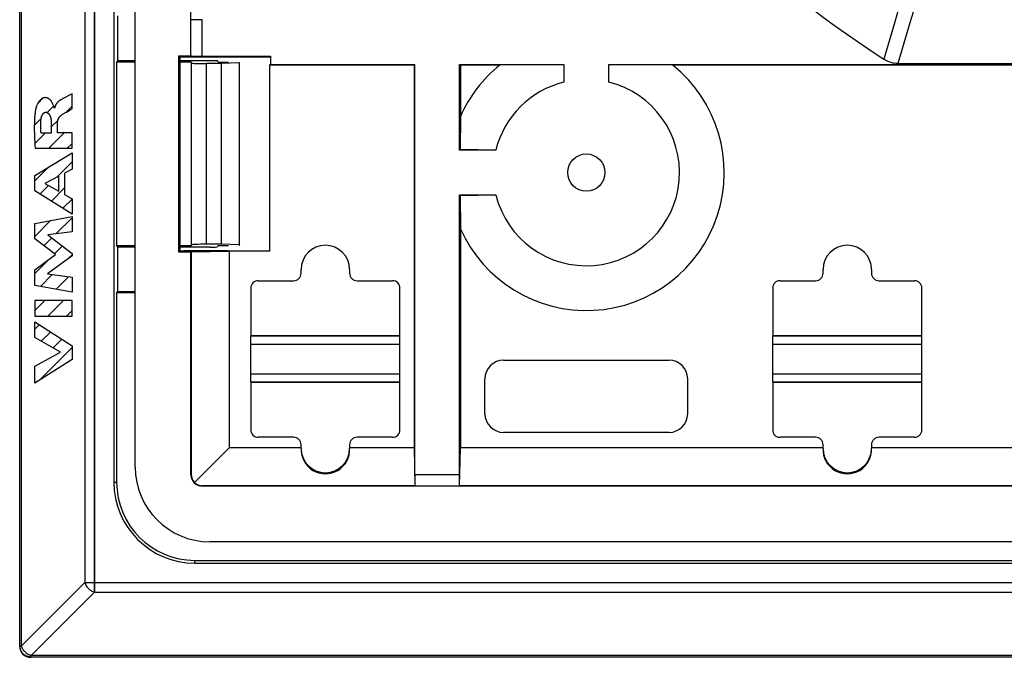
# Model space of a CAD drawing. Units: millimetres. Extents: x -61 to 62, y -44 to 44.
# Drawn here: x -61 to -34, y -44 to -27 of the extents above; entities that cross this region are included whole.
import ezdxf

# ---------------------------------------------------------------- set-up
doc = ezdxf.new("R2010")
doc.units = ezdxf.units.MM
doc.header["$LTSCALE"] = 19.36
doc.layers.get('0').update_dxf_attribs({"linetype": 'CONTINUOUS'})
for name, color, linetype in [('ASSI', 7, 'CONTINUOUS'), ('CURVE', 7, 'CONTINUOUS'), ('DRAFT', 7, 'CONTINUOUS'), ('RACCORDO', 7, 'CONTINUOUS'), ('SMUSSO', 7, 'CONTINUOUS')]:
    doc.layers.add(name, color=color, linetype=linetype)

msp = doc.modelspace()

# ---------------------------------------------------------------- linework, layer by layer
at = {"color": 7, "linetype": 'CONTINUOUS'}
for p, q in [((-60.597, -43.85), (-60.597, 43.537)), ((-50.003, -28.256), (-50.024, -28.277)), ((-48.803, -28.256), (-48.782, -28.277)), ((-54.403, -36.556), (-54.403, -35.756)), ((-54.403, -35.756), (-50.403, -35.756)), ((-50.403, -36.556), (-50.403, -35.756)), ((-40.403, -36.556), (-40.403, -35.756)), ((-40.403, -35.756), (-36.403, -35.756)), ((-36.403, -36.556), (-36.403, -35.756)), ((-54.403, -36.556), (-50.403, -36.556)), ((-40.403, -36.556), (-36.403, -36.556)), ((61.89, -44.15), (-60.297, -44.15))]:
    msp.add_line(p, q, dxfattribs=at)
at = {"color": 250, "linetype": 'CONTINUOUS'}
for p, q in [((-60.557, -43.85), (-60.557, 43.537)), ((-58.595, 42.095), (-58.595, -42.408)), ((-58.855, 41.836), (-58.855, -42.148)), ((-60.557, -43.85), (-58.855, -42.148)), ((-58.855, -42.148), (60.448, -42.148)), ((-60.297, -44.11), (-58.595, -42.408)), ((-58.595, -42.408), (60.188, -42.408)), ((-60.597, -43.85), (-60.597, -43.85)), ((-60.597, -43.85), (-60.557, -43.85)), ((-60.297, -44.15), (-60.297, -44.11)), ((61.89, -44.11), (-60.297, -44.11)), ((-60.297, -44.15), (-60.297, -44.15))]:
    msp.add_line(p, q, dxfattribs=at)
for points in [[(-58.855, -42.148), (-58.848, -42.172), (-58.839, -42.195), (-58.829, -42.218), (-58.816, -42.241), (-58.802, -42.262), (-58.786, -42.283), (-58.769, -42.303), (-58.75, -42.322), (-58.73, -42.339), (-58.709, -42.355), (-58.688, -42.369), (-58.665, -42.382), (-58.642, -42.392), (-58.619, -42.401), (-58.595, -42.408)], [(-60.297, -44.11), (-60.309, -44.106), (-60.32, -44.103), (-60.332, -44.098), (-60.344, -44.094), (-60.355, -44.089), (-60.367, -44.083), (-60.378, -44.077), (-60.389, -44.071), (-60.4, -44.064), (-60.411, -44.056), (-60.421, -44.049), (-60.432, -44.041), (-60.442, -44.032), (-60.452, -44.023), (-60.461, -44.014), (-60.47, -44.005), (-60.479, -43.995), (-60.488, -43.985), (-60.496, -43.974), (-60.503, -43.964), (-60.511, -43.953), (-60.518, -43.942), (-60.524, -43.931), (-60.53, -43.92), (-60.536, -43.908), (-60.541, -43.897), (-60.546, -43.885), (-60.55, -43.873), (-60.553, -43.862), (-60.557, -43.85)], [(-60.447, -44.11), (-60.458, -44.103), (-60.469, -44.096), (-60.479, -44.088), (-60.49, -44.08), (-60.499, -44.071), (-60.509, -44.062), (-60.518, -44.052), (-60.527, -44.043), (-60.535, -44.032), (-60.542, -44.022), (-60.55, -44.011), (-60.557, -44)]]:
    msp.add_lwpolyline(points, dxfattribs=at)
at = {"color": 7, "linetype": 'CONTINUOUS'}
for points in [[(-60.557, -44), (-60.563, -43.988), (-60.569, -43.977), (-60.574, -43.965), (-60.579, -43.952), (-60.583, -43.94), (-60.587, -43.927), (-60.59, -43.915), (-60.592, -43.902), (-60.594, -43.889), (-60.596, -43.876), (-60.597, -43.863), (-60.597, -43.85)], [(-60.297, -44.15), (-60.31, -44.149), (-60.323, -44.149), (-60.336, -44.147), (-60.349, -44.145), (-60.362, -44.143), (-60.374, -44.14), (-60.387, -44.136), (-60.399, -44.132), (-60.412, -44.127), (-60.424, -44.122), (-60.435, -44.116), (-60.447, -44.11)]]:
    msp.add_lwpolyline(points, dxfattribs=at)
msp.add_circle((-45.403, -31.156), 0.5, dxfattribs=at)
msp.add_arc((-45.403, -31.156), 3.7, 204.0385, 51.089, dxfattribs=at)
at = {"layer": 'ASSI', "color": 7, "linetype": 'CONTINUOUS'}
for p, q in [((-60.603, -43.856), (-60.603, 43.544)), ((-60.597, -43.85), (-60.597, 43.537)), ((-58.078, 39.144), (-58.078, -39.456)), ((-57.967, -28.156), (-57.967, -26.956)), ((-57.967, -28.156), (-58.003, -28.193)), ((-58.003, -28.193), (-58.003, -33.12)), ((-57.503, -28.193), (-58.003, -28.193)), ((-57.503, -28.156), (-57.967, -28.156)), ((-55.5, -28.156), (-56.307, -28.156)), ((-56.006, -28.193), (-56.307, -28.193)), ((-56.006, -28.193), (-55.993, -28.219)), ((-56.006, -28.193), (-56.006, -33.12)), ((-55.203, -28.233), (-55.593, -28.233)), ((-55.282, -28.198), (-55.3, -28.163)), ((-55.282, -28.198), (-55.003, -28.198)), ((-54.712, -28.216), (-55.203, -28.233)), ((-55.203, -28.233), (-55.203, -33.079)), ((-54.712, -28.216), (-54.703, -28.198)), ((-54.712, -28.216), (-54.712, -33.097)), ((-57.967, -33.156), (-58.003, -33.12)), ((-57.503, -33.12), (-58.003, -33.12)), ((-57.967, -34.356), (-57.967, -33.156)), ((-57.503, -33.156), (-57.967, -33.156)), ((-56.006, -33.12), (-56.307, -33.12)), ((-55.5, -33.156), (-56.307, -33.156)), ((-56.006, -33.12), (-55.993, -33.093)), ((-55.203, -33.079), (-55.593, -33.079)), ((-55.282, -33.114), (-55.3, -33.149)), ((-55.282, -33.114), (-55.003, -33.114)), ((-54.712, -33.097), (-55.203, -33.079)), ((-54.712, -33.097), (-54.703, -33.114)), ((-57.967, -34.356), (-58.003, -34.375)), ((-58.003, -34.375), (-58.003, -39.456)), ((-58.003, -34.375), (-57.503, -34.375)), ((-57.503, -34.356), (-57.967, -34.356)), ((-55.903, -41.556), (-33.722, -41.556)), ((-55.903, -41.631), (57.497, -41.631)), ((61.897, -44.156), (-60.303, -44.156)), ((61.89, -44.15), (-60.297, -44.15))]:
    msp.add_line(p, q, dxfattribs=at)
at = {"layer": 'ASSI', "color": 250, "linetype": 'CONTINUOUS'}
for p, q in [((-60.557, -43.85), (-60.557, 43.537)), ((-58.595, -42.408), (-58.595, 42.095)), ((-58.855, 41.836), (-58.855, -42.148)), ((-55.993, -33.093), (-55.993, -28.219)), ((-55.593, -33.079), (-55.593, -28.233)), ((-58.078, -39.456), (-58.003, -39.456)), ((-55.903, -41.631), (-55.903, -41.556)), ((-60.557, -43.85), (-58.855, -42.148)), ((-58.855, -42.148), (60.448, -42.148)), ((-60.297, -44.11), (-58.595, -42.408)), ((-58.595, -42.408), (60.188, -42.408)), ((-60.597, -43.85), (-60.597, -43.85)), ((-60.597, -43.85), (-60.557, -43.85)), ((-60.297, -44.15), (-60.297, -44.11)), ((61.89, -44.11), (-60.297, -44.11)), ((-60.297, -44.15), (-60.297, -44.15))]:
    msp.add_line(p, q, dxfattribs=at)
for points in [[(-58.855, -42.148), (-58.848, -42.172), (-58.839, -42.195), (-58.829, -42.218), (-58.816, -42.241), (-58.802, -42.262), (-58.786, -42.283), (-58.769, -42.303), (-58.75, -42.322), (-58.73, -42.339), (-58.709, -42.355), (-58.688, -42.369), (-58.665, -42.382), (-58.642, -42.392), (-58.619, -42.401), (-58.595, -42.408)], [(-60.297, -44.11), (-60.309, -44.106), (-60.32, -44.103), (-60.332, -44.098), (-60.344, -44.094), (-60.355, -44.089), (-60.367, -44.083), (-60.378, -44.077), (-60.389, -44.071), (-60.4, -44.064), (-60.411, -44.056), (-60.421, -44.049), (-60.432, -44.041), (-60.442, -44.032), (-60.452, -44.023), (-60.461, -44.014), (-60.47, -44.005), (-60.479, -43.995), (-60.488, -43.985), (-60.496, -43.974), (-60.503, -43.964), (-60.511, -43.953), (-60.518, -43.942), (-60.524, -43.931), (-60.53, -43.92), (-60.536, -43.908), (-60.541, -43.897), (-60.546, -43.885), (-60.55, -43.873), (-60.553, -43.862), (-60.557, -43.85)], [(-60.447, -44.11), (-60.458, -44.103), (-60.469, -44.096), (-60.479, -44.088), (-60.49, -44.08), (-60.499, -44.071), (-60.509, -44.062), (-60.518, -44.052), (-60.527, -44.043), (-60.535, -44.032), (-60.542, -44.022), (-60.55, -44.011), (-60.557, -44)]]:
    msp.add_lwpolyline(points, dxfattribs=at)
at = {"layer": 'ASSI', "color": 7, "linetype": 'CONTINUOUS'}
for points in [[(-60.557, -44), (-60.563, -43.988), (-60.569, -43.977), (-60.574, -43.965), (-60.579, -43.952), (-60.583, -43.94), (-60.587, -43.927), (-60.59, -43.915), (-60.592, -43.902), (-60.594, -43.889), (-60.596, -43.876), (-60.597, -43.863), (-60.597, -43.85)], [(-60.297, -44.15), (-60.31, -44.149), (-60.323, -44.149), (-60.336, -44.147), (-60.349, -44.145), (-60.362, -44.143), (-60.374, -44.14), (-60.387, -44.136), (-60.399, -44.132), (-60.412, -44.127), (-60.424, -44.122), (-60.435, -44.116), (-60.447, -44.11)]]:
    msp.add_lwpolyline(points, dxfattribs=at)
for radius in [2.175, 2.1]:
    msp.add_arc((-55.903, -39.456), radius, 180, 270, dxfattribs=at)
for centre, major_axis, ratio, start_param, end_param in [((-55.593, -28.219), (0.4, 0), 0.034921, -3.124139, -1.570796), ((-55.5, -28.163), (0.2, 0), 0.034921, 6.300639, 7.853982), ((-55.593, -33.093), (0.4, 0), 0.034921, 1.570796, 3.124139), ((-55.5, -33.149), (0.2, 0), 0.034921, -1.570796, -0.017453), ((-60.303, -43.856), (0.212, 0.212), 0.999924, -3.926953, -2.356233)]:
    msp.add_ellipse(centre, major_axis=major_axis, ratio=ratio, start_param=start_param, end_param=end_param, dxfattribs=at)
at = {"layer": 'CURVE', "color": 250, "linetype": 'CONTINUOUS'}
for p, q in [((-59.2, -29.047), (-59.218, -29.056)), ((-59.2, -29.448), (-59.2, -29.047)), ((-59.253, -29.075), (-59.398, -29.151)), ((-59.218, -29.056), (-59.253, -29.075)), ((-59.667, -29.43), (-59.673, -29.43)), ((-59.391, -29.558), (-59.334, -29.526)), ((-59.755, -30.101), (-60.029, -30.101)), ((-59.755, -29.863), (-59.755, -30.101)), ((-59.591, -30.087), (-59.591, -29.863)), ((-59.2, -30.087), (-59.591, -30.087)), ((-59.2, -30.503), (-59.2, -30.087)), ((-60.2, -31.239), (-59.2, -30.626)), ((-60.194, -30.427), (-60.188, -30.503)), ((-60.188, -30.503), (-59.2, -30.503)), ((-59.2, -30.626), (-59.2, -31.066)), ((-59.2, -31.066), (-59.4, -31.174)), ((-60.2, -31.643), (-60.2, -31.239)), ((-59.554, -31.257), (-59.925, -31.449)), ((-59.554, -31.657), (-59.554, -31.257)), ((-59.4, -31.174), (-59.4, -31.742)), ((-59.2, -32.27), (-60.2, -31.643)), ((-59.925, -31.449), (-59.554, -31.657)), ((-59.4, -31.742), (-59.2, -31.857)), ((-59.2, -31.857), (-59.2, -32.27)), ((-60.2, -32.523), (-59.2, -32.336)), ((-59.2, -32.336), (-59.2, -32.744)), ((-60.2, -32.936), (-60.2, -32.523)), ((-59.2, -32.744), (-59.85, -32.83)), ((-59.645, -33.353), (-60.2, -32.936)), ((-59.85, -32.83), (-59.2, -33.326)), ((-60.2, -33.766), (-59.645, -33.353)), ((-59.2, -33.385), (-59.853, -33.875)), ((-59.2, -33.326), (-59.2, -33.385)), ((-60.2, -34.184), (-60.2, -33.766)), ((-59.853, -33.875), (-59.2, -33.965)), ((-59.2, -33.965), (-59.2, -34.364)), ((-59.2, -34.364), (-60.2, -34.184)), ((-60.2, -34.589), (-60.2, -35.006)), ((-59.2, -34.589), (-60.2, -34.589)), ((-59.2, -35.006), (-59.2, -34.589)), ((-60.2, -35.006), (-59.2, -35.006)), ((-60.2, -35.161), (-59.2, -35.804)), ((-60.2, -35.578), (-60.2, -35.161)), ((-59.512, -35.971), (-60.2, -35.578)), ((-59.2, -35.804), (-59.2, -36.172)), ((-60.2, -36.352), (-59.512, -35.971)), ((-59.2, -36.172), (-60.2, -36.806)), ((-60.2, -36.806), (-60.2, -36.352))]:
    msp.add_line(p, q, dxfattribs=at)
at = {"layer": 'CURVE', "color": 7, "linetype": 'CONTINUOUS'}
for p, q in [((-60.121, -29.304), (-59.972, -29.155)), ((-59.867, -29.548), (-59.689, -29.37)), ((-59.365, -29.544), (-59.2, -29.379)), ((-60.211, -29.892), (-60.028, -29.709)), ((-59.755, -29.934), (-59.579, -29.758)), ((-60.197, -30.376), (-59.922, -30.101)), ((-59.826, -30.503), (-59.411, -30.087)), ((-59.329, -30.503), (-59.2, -30.374)), ((-59.618, -31.29), (-59.2, -30.872)), ((-60.2, -31.374), (-59.85, -31.025)), ((-60.059, -31.731), (-59.83, -31.502)), ((-59.753, -31.923), (-59.4, -31.57)), ((-59.447, -32.115), (-59.2, -31.868)), ((-60.2, -32.868), (-59.776, -32.444)), ((-59.636, -32.802), (-59.2, -32.366)), ((-59.955, -33.12), (-59.745, -32.91)), ((-59.67, -33.334), (-59.462, -33.126)), ((-60.2, -33.863), (-59.821, -33.485)), ((-59.295, -33.456), (-59.2, -33.361)), ((-60.049, -34.211), (-59.73, -33.892)), ((-59.628, -34.287), (-59.293, -33.952)), ((-60.2, -34.859), (-59.93, -34.589)), ((-59.849, -35.006), (-59.432, -34.589)), ((-59.206, -34.363), (-59.2, -34.357)), ((-59.351, -35.006), (-59.2, -34.855)), ((-60.2, -35.357), (-60.081, -35.238)), ((-60.024, -35.679), (-59.778, -35.433)), ((-59.707, -35.86), (-59.475, -35.627)), ((-60.079, -36.729), (-59.2, -35.85))]:
    msp.add_line(p, q, dxfattribs=at)
at = {"layer": 'CURVE', "color": 250, "linetype": 'CONTINUOUS'}
for points in [[(-59.673, -29.43), (-59.673, -29.423), (-59.674, -29.416), (-59.675, -29.41), (-59.677, -29.404), (-59.679, -29.398), (-59.681, -29.392), (-59.683, -29.386), (-59.685, -29.38), (-59.687, -29.374), (-59.689, -29.369), (-59.695, -29.355), (-59.701, -29.341), (-59.707, -29.328), (-59.713, -29.315), (-59.719, -29.303), (-59.725, -29.291), (-59.732, -29.279), (-59.738, -29.268), (-59.746, -29.256), (-59.753, -29.245), (-59.761, -29.235), (-59.769, -29.225), (-59.778, -29.215), (-59.786, -29.207), (-59.795, -29.198), (-59.804, -29.191), (-59.813, -29.184), (-59.822, -29.178), (-59.831, -29.172), (-59.84, -29.167), (-59.849, -29.162), (-59.858, -29.158), (-59.868, -29.155), (-59.877, -29.152), (-59.888, -29.15), (-59.899, -29.148), (-59.91, -29.147), (-59.92, -29.147), (-59.931, -29.147), (-59.942, -29.148), (-59.953, -29.15), (-59.963, -29.153), (-59.974, -29.156), (-59.984, -29.159), (-59.994, -29.164), (-60.004, -29.169), (-60.013, -29.174), (-60.022, -29.18), (-60.031, -29.187), (-60.039, -29.194), (-60.049, -29.202), (-60.058, -29.212), (-60.067, -29.222), (-60.076, -29.233), (-60.085, -29.244), (-60.093, -29.256), (-60.101, -29.269), (-60.109, -29.282), (-60.117, -29.295), (-60.124, -29.309), (-60.13, -29.323), (-60.137, -29.338), (-60.143, -29.353), (-60.149, -29.369), (-60.155, -29.385), (-60.158, -29.397), (-60.162, -29.409), (-60.166, -29.421), (-60.169, -29.434), (-60.172, -29.447), (-60.175, -29.46), (-60.178, -29.473)], [(-59.494, -29.202), (-59.502, -29.206), (-59.509, -29.211), (-59.517, -29.215), (-59.525, -29.22), (-59.529, -29.223), (-59.534, -29.226), (-59.538, -29.229), (-59.542, -29.232), (-59.547, -29.235), (-59.551, -29.239), (-59.555, -29.242), (-59.56, -29.246), (-59.564, -29.249), (-59.568, -29.253), (-59.572, -29.257), (-59.577, -29.261), (-59.581, -29.265), (-59.585, -29.27), (-59.589, -29.274), (-59.593, -29.279), (-59.597, -29.283), (-59.601, -29.288), (-59.605, -29.293), (-59.609, -29.298), (-59.613, -29.303), (-59.617, -29.308), (-59.62, -29.314), (-59.624, -29.32), (-59.627, -29.325), (-59.631, -29.331), (-59.634, -29.337), (-59.637, -29.343), (-59.64, -29.35), (-59.643, -29.356), (-59.646, -29.363), (-59.649, -29.37), (-59.652, -29.377), (-59.654, -29.384), (-59.657, -29.391), (-59.659, -29.398), (-59.661, -29.406), (-59.663, -29.414), (-59.665, -29.422), (-59.667, -29.43)], [(-59.398, -29.151), (-59.434, -29.17), (-59.494, -29.202)], [(-60.178, -29.473), (-60.182, -29.497), (-60.186, -29.521), (-60.189, -29.546), (-60.192, -29.571), (-60.195, -29.596), (-60.198, -29.621), (-60.2, -29.646), (-60.202, -29.672), (-60.204, -29.697), (-60.205, -29.723), (-60.207, -29.748), (-60.208, -29.774), (-60.209, -29.812), (-60.21, -29.851), (-60.211, -29.889), (-60.211, -29.928), (-60.212, -29.966), (-60.211, -30.005), (-60.211, -30.043), (-60.21, -30.082), (-60.209, -30.12), (-60.208, -30.159), (-60.206, -30.197), (-60.205, -30.235), (-60.203, -30.274), (-60.201, -30.312), (-60.198, -30.35), (-60.194, -30.427)], [(-60.035, -29.774), (-60.035, -29.766), (-60.034, -29.759), (-60.034, -29.751), (-60.033, -29.744), (-60.032, -29.736), (-60.031, -29.728), (-60.03, -29.721), (-60.029, -29.713), (-60.027, -29.706), (-60.026, -29.699), (-60.024, -29.691), (-60.023, -29.684), (-60.021, -29.677), (-60.019, -29.67), (-60.017, -29.663), (-60.015, -29.656), (-60.013, -29.65), (-60.011, -29.643), (-60.009, -29.637), (-60.006, -29.631), (-60.004, -29.625), (-60.001, -29.619), (-59.998, -29.613), (-59.996, -29.607), (-59.993, -29.602), (-59.99, -29.597), (-59.987, -29.592), (-59.983, -29.587), (-59.98, -29.583), (-59.977, -29.578), (-59.974, -29.574), (-59.97, -29.57), (-59.967, -29.567), (-59.963, -29.563), (-59.96, -29.56), (-59.956, -29.557), (-59.952, -29.554), (-59.949, -29.552), (-59.945, -29.549), (-59.941, -29.547), (-59.937, -29.545), (-59.933, -29.543), (-59.93, -29.542), (-59.926, -29.541), (-59.922, -29.54), (-59.918, -29.539), (-59.914, -29.539), (-59.91, -29.538)], [(-59.91, -29.538), (-59.906, -29.538), (-59.902, -29.538), (-59.897, -29.539), (-59.893, -29.54), (-59.888, -29.54), (-59.884, -29.541), (-59.879, -29.543), (-59.875, -29.544), (-59.871, -29.546), (-59.866, -29.548), (-59.862, -29.55), (-59.857, -29.553), (-59.853, -29.555), (-59.849, -29.558), (-59.844, -29.561), (-59.84, -29.565), (-59.836, -29.568), (-59.832, -29.572), (-59.828, -29.576), (-59.824, -29.58), (-59.82, -29.584), (-59.816, -29.589), (-59.813, -29.594), (-59.809, -29.599), (-59.806, -29.604), (-59.802, -29.61), (-59.799, -29.616), (-59.796, -29.622), (-59.793, -29.628), (-59.79, -29.634), (-59.787, -29.641), (-59.785, -29.647), (-59.782, -29.654), (-59.78, -29.662), (-59.778, -29.669), (-59.776, -29.676), (-59.774, -29.684), (-59.772, -29.692), (-59.77, -29.7), (-59.768, -29.708), (-59.767, -29.716), (-59.766, -29.724), (-59.764, -29.733), (-59.763, -29.741), (-59.762, -29.75), (-59.761, -29.758), (-59.76, -29.767), (-59.759, -29.776), (-59.758, -29.784), (-59.758, -29.793), (-59.757, -29.802), (-59.757, -29.811), (-59.756, -29.819), (-59.756, -29.828), (-59.756, -29.837), (-59.755, -29.845), (-59.755, -29.854), (-59.755, -29.863)], [(-59.503, -29.631), (-59.489, -29.62), (-59.475, -29.611), (-59.461, -29.601), (-59.447, -29.592), (-59.433, -29.584), (-59.419, -29.575), (-59.405, -29.567), (-59.391, -29.558)], [(-59.334, -29.526), (-59.301, -29.507), (-59.267, -29.487), (-59.233, -29.468), (-59.2, -29.448)], [(-60.029, -30.101), (-60.032, -30.072), (-60.033, -30.057), (-60.034, -30.043), (-60.035, -30.028), (-60.036, -30.013), (-60.037, -29.997), (-60.037, -29.982), (-60.038, -29.966), (-60.038, -29.95), (-60.039, -29.934), (-60.039, -29.918), (-60.039, -29.902), (-60.039, -29.886), (-60.039, -29.87), (-60.038, -29.854), (-60.038, -29.838), (-60.038, -29.822), (-60.037, -29.806), (-60.036, -29.79), (-60.035, -29.774)], [(-59.591, -29.863), (-59.591, -29.857), (-59.591, -29.851), (-59.591, -29.844), (-59.591, -29.838), (-59.59, -29.831), (-59.59, -29.825), (-59.589, -29.818), (-59.589, -29.812), (-59.588, -29.806), (-59.587, -29.799), (-59.586, -29.793), (-59.585, -29.787), (-59.584, -29.781), (-59.583, -29.775), (-59.582, -29.769), (-59.58, -29.763), (-59.579, -29.757), (-59.577, -29.751), (-59.576, -29.746), (-59.574, -29.74), (-59.572, -29.734), (-59.57, -29.729), (-59.568, -29.723), (-59.566, -29.718), (-59.564, -29.713), (-59.562, -29.708), (-59.559, -29.703), (-59.557, -29.698), (-59.555, -29.694), (-59.552, -29.689), (-59.549, -29.685), (-59.547, -29.68), (-59.544, -29.676), (-59.541, -29.672), (-59.539, -29.668), (-59.536, -29.664), (-59.533, -29.661), (-59.53, -29.657), (-59.527, -29.653), (-59.524, -29.65), (-59.521, -29.647), (-59.518, -29.644), (-59.515, -29.641), (-59.512, -29.638), (-59.509, -29.635), (-59.506, -29.633), (-59.503, -29.631)]]:
    msp.add_lwpolyline(points, dxfattribs=at)
at = {"layer": 'DRAFT', "color": 7, "linetype": 'CONTINUOUS'}
for p, q in [((-58.078, 39.144), (-58.078, -39.456)), ((-57.967, -28.156), (-57.967, -26.956)), ((-57.967, -28.156), (-58.003, -28.193)), ((-58.003, -28.193), (-58.003, -33.12)), ((-57.503, -28.193), (-58.003, -28.193)), ((-56.337, -33.289), (-56.337, -28.023)), ((-56.337, -28.023), (-56.012, -28.023)), ((-56.307, -28.056), (-53.903, -28.056)), ((-56.006, -28.193), (-56.307, -28.193)), ((-56.006, -28.193), (-56.006, -33.12)), ((-55.282, -28.198), (-55.003, -28.198)), ((-54.712, -28.216), (-55.203, -28.233)), ((-55.203, -28.233), (-55.203, -33.079)), ((-54.712, -28.216), (-54.703, -28.198)), ((-54.712, -28.216), (-54.712, -33.097)), ((-53.903, -28.056), (-53.879, -28.032)), ((-53.879, -28.256), (-53.9, -28.277)), ((-53.879, -28.032), (-53.879, -28.256)), ((-53.879, -28.256), (-50.003, -28.256)), ((-48.803, -30.556), (-48.803, -28.256)), ((-48.803, -28.256), (-46.003, -28.256)), ((-46.003, -28.256), (-46.003, -28.729)), ((-44.803, -28.729), (-44.803, -28.256)), ((-44.803, -28.256), (-27.003, -28.256)), ((-53.9, -28.277), (-53.9, -33.26)), ((-50.024, -28.277), (-53.9, -28.277)), ((-48.782, -28.277), (-48.782, -29.649)), ((-47.727, -28.277), (-48.782, -28.277)), ((-46.518, -28.267), (-47.727, -28.277)), ((-46.011, -28.264), (-46.518, -28.267)), ((-43.878, -28.27), (-44.795, -28.264)), ((-43.079, -28.277), (-43.878, -28.27)), ((-27.024, -28.277), (-43.079, -28.277)), ((-48.782, -29.649), (-48.787, -30.54)), ((-48.787, -30.54), (-48.803, -30.556)), ((-47.83, -30.556), (-48.803, -30.556)), ((-47.83, -30.556), (-48.787, -30.54)), ((-48.787, -31.773), (-48.803, -31.756)), ((-48.803, -31.756), (-47.83, -31.756)), ((-48.787, -31.773), (-47.83, -31.756)), ((-48.787, -31.773), (-48.782, -32.664)), ((-57.967, -33.156), (-58.003, -33.12)), ((-57.503, -33.12), (-58.003, -33.12)), ((-57.967, -34.356), (-57.967, -33.156)), ((-56.006, -33.12), (-56.307, -33.12)), ((-55.003, -33.256), (-56.203, -33.256)), ((-56.003, -33.281), (-54.982, -33.26)), ((-55.282, -33.114), (-55.003, -33.114)), ((-54.712, -33.097), (-55.203, -33.079)), ((-54.982, -33.26), (-54.982, -38.535)), ((-53.9, -33.26), (-54.982, -33.26)), ((-54.712, -33.097), (-54.703, -33.114)), ((-53.903, -33.256), (-53.9, -33.26)), ((-56.012, -33.289), (-56.337, -33.289)), ((-56.003, -33.281), (-56.012, -33.289)), ((-57.967, -34.356), (-58.003, -34.375)), ((-58.003, -34.375), (-58.003, -39.456)), ((-50.403, -35.531), (-54.403, -35.531)), ((-54.403, -35.756), (-54.403, -35.536)), ((-54.403, -35.536), (-50.403, -35.536)), ((-50.403, -35.756), (-50.403, -35.536)), ((-36.403, -35.531), (-40.403, -35.531)), ((-40.403, -35.756), (-40.403, -35.536)), ((-40.403, -35.536), (-36.403, -35.536)), ((-36.403, -35.756), (-36.403, -35.536)), ((-54.403, -36.777), (-54.403, -36.556)), ((-50.403, -36.777), (-50.403, -36.556)), ((-40.403, -36.777), (-40.403, -36.556)), ((-36.403, -36.777), (-36.403, -36.556)), ((-54.403, -36.777), (-50.403, -36.777)), ((-50.403, -36.781), (-54.403, -36.781)), ((-40.403, -36.777), (-36.403, -36.777)), ((-36.403, -36.781), (-40.403, -36.781)), ((-53.053, -38.535), (-54.982, -38.535)), ((-53.054, -38.556), (-53.053, -38.535)), ((-53.053, -38.556), (-53.053, -38.535)), ((-51.753, -38.535), (-51.753, -38.556)), ((-51.753, -38.535), (-51.753, -38.556)), ((-50.024, -38.535), (-51.753, -38.535)), ((-39.053, -38.535), (-48.782, -38.535)), ((-39.054, -38.556), (-39.053, -38.535)), ((-39.053, -38.556), (-39.053, -38.535)), ((-37.753, -38.535), (-37.753, -38.556)), ((-37.753, -38.535), (-37.753, -38.556)), ((-32.607, -38.535), (-37.753, -38.535)), ((-55.903, -41.556), (-33.722, -41.556)), ((-55.903, -41.631), (57.497, -41.631))]:
    msp.add_line(p, q, dxfattribs=at)
at = {"layer": 'DRAFT', "color": 250, "linetype": 'CONTINUOUS'}
for p, q in [((-53.053, -38.556), (-53.054, -38.556)), ((-51.753, -38.556), (-51.753, -38.556)), ((-39.054, -38.556), (-39.053, -38.556)), ((-37.753, -38.556), (-37.753, -38.556)), ((-58.078, -39.456), (-58.003, -39.456)), ((-55.903, -41.631), (-55.903, -41.556))]:
    msp.add_line(p, q, dxfattribs=at)
at = {"layer": 'DRAFT', "color": 7, "linetype": 'CONTINUOUS'}
for centre, radius, start, end in [((-45.403, -31.156), 3.7, 128.911, 155.9615), ((-45.403, -31.156), 2.5, 103.8865, 166.1135), ((-45.403, -31.156), 2.5, 193.8865, 76.1135), ((-52.403, -33.756), 0.65, 0, 180), ((-38.403, -33.756), 0.65, 0, 180), ((-52.403, -38.556), 0.65, 180, 360), ((-38.403, -38.556), 0.65, 180, 360), ((-55.903, -39.456), 2.175, 180, 270), ((-55.903, -39.456), 2.1, 180, 270)]:
    msp.add_arc(centre, radius, start, end, dxfattribs=at)
for centre in [(-52.403, -38.583), (-38.403, -38.583)]:
    msp.add_ellipse(centre, major_axis=(0, 0.652), ratio=0.999158, start_param=1.529746, end_param=4.75344, dxfattribs=at)
at = {"layer": 'RACCORDO', "color": 7, "linetype": 'CONTINUOUS'}
for p, q in [((-60.603, -43.856), (-60.603, 43.544)), ((-57.503, -39.057), (-57.503, 38.744)), ((-56.012, -28.023), (-56.012, -2.789)), ((-57.503, -28.156), (-57.967, -28.156)), ((-55.5, -28.156), (-56.307, -28.156)), ((-56.006, -28.193), (-55.993, -28.219)), ((-55.709, -28.032), (-53.879, -28.032)), ((-55.203, -28.233), (-55.593, -28.233)), ((-55.282, -28.198), (-55.3, -28.163)), ((-50.003, -39.262), (-50.003, -28.256)), ((-37.048, -28.23), (38.641, -28.23)), ((-48.803, -39.262), (-48.803, -31.756)), ((-57.503, -33.156), (-57.967, -33.156)), ((-55.5, -33.156), (-56.307, -33.156)), ((-56.006, -33.12), (-55.993, -33.093)), ((-55.203, -33.079), (-55.593, -33.079)), ((-55.282, -33.114), (-55.3, -33.149)), ((-56.012, -39.265), (-56.012, -33.289)), ((-56.003, -33.281), (-56.003, -39.256)), ((-53.053, -33.856), (-53.053, -33.756)), ((-51.753, -33.756), (-51.753, -33.856)), ((-39.053, -33.856), (-39.053, -33.756)), ((-37.753, -33.756), (-37.753, -33.856)), ((-54.204, -34.056), (-53.253, -34.056)), ((-51.554, -34.056), (-50.603, -34.056)), ((-40.204, -34.056), (-39.253, -34.056)), ((-37.554, -34.056), (-36.603, -34.056)), ((-54.403, -34.256), (-54.403, -35.531)), ((-50.403, -35.531), (-50.403, -34.256)), ((-40.403, -34.256), (-40.403, -35.531)), ((-36.403, -35.531), (-36.403, -34.256)), ((-58.003, -34.375), (-57.503, -34.375)), ((-57.503, -34.356), (-57.967, -34.356)), ((-47.622, -36.188), (-43.185, -36.188)), ((-48.122, -37.625), (-48.122, -36.688)), ((-42.685, -36.688), (-42.685, -37.625)), ((-54.403, -36.781), (-54.403, -38.056)), ((-50.403, -38.056), (-50.403, -36.781)), ((-40.403, -36.781), (-40.403, -38.056)), ((-36.403, -38.056), (-36.403, -36.781)), ((-53.253, -38.256), (-54.204, -38.256)), ((-50.603, -38.256), (-51.554, -38.256)), ((-43.185, -38.125), (-47.622, -38.125)), ((-39.253, -38.256), (-40.204, -38.256)), ((-36.603, -38.256), (-37.554, -38.256)), ((-55.914, -39.467), (-54.982, -38.535)), ((-53.053, -38.535), (-53.053, -38.456)), ((-51.753, -38.456), (-51.753, -38.535)), ((-50.024, -38.535), (-50.003, -39.556)), ((-48.803, -39.556), (-48.782, -38.535)), ((-39.053, -38.535), (-39.053, -38.456)), ((-37.753, -38.456), (-37.753, -38.535)), ((-32.637, -39.565), (-55.712, -39.565)), ((-50.003, -39.556), (-55.703, -39.556)), ((-32.628, -39.556), (-48.803, -39.556)), ((57.097, -41.056), (-55.504, -41.056)), ((61.897, -44.156), (-60.303, -44.156))]:
    msp.add_line(p, q, dxfattribs=at)
at = {"layer": 'RACCORDO', "color": 250, "linetype": 'CONTINUOUS'}
for p, q in [((-37.016, -26.741), (-37.144, -27.172)), ((-36.635, -26.856), (-36.721, -27.14)), ((-55.709, -28.032), (-55.709, -27.056)), ((-37.144, -27.172), (-37.421, -28.119)), ((-36.721, -27.14), (-37.048, -28.23)), ((-55.993, -33.093), (-55.993, -28.219)), ((-55.593, -33.079), (-55.593, -28.233)), ((-56.003, -39.256), (-56.012, -39.265)), ((-48.803, -39.262), (-50.003, -39.262)), ((-55.703, -39.556), (-55.712, -39.565))]:
    msp.add_line(p, q, dxfattribs=at)
at = {"layer": 'RACCORDO', "color": 7, "linetype": 'CONTINUOUS'}
msp.add_lwpolyline([(-37.048, -28.23), (-37.092, -28.229), (-37.136, -28.225), (-37.179, -28.218), (-37.222, -28.208), (-37.264, -28.196), (-37.305, -28.18), (-37.344, -28.163), (-37.383, -28.142), (-37.421, -28.119)], dxfattribs=at)
msp.add_arc((-19.203, -0.156), 33.374, 217.9149, 236.9158, dxfattribs=at)
for centre, major_axis, ratio, start_param, end_param in [((-55.709, -27.062), (0.3, 0), 0.017455, 1.570796, 3.124139), ((-55.709, -28.027), (0.3, 0), 0.017455, -3.124139, -1.570796), ((-55.593, -28.219), (0.4, 0), 0.034921, -3.124139, -1.570796), ((-55.5, -28.163), (0.2, 0), 0.034921, 6.300639, 7.853982), ((-55.593, -33.093), (0.4, 0), 0.034921, 1.570796, 3.124139), ((-55.5, -33.149), (0.2, 0), 0.034921, -1.570796, -0.017453), ((-54.203, -34.256), (0.142, -0.142), 0.998783, 2.356803, 3.926382), ((-53.254, -33.856), (-0.142, 0.142), 0.998783, 2.356803, 3.926382), ((-51.553, -33.856), (-0.142, -0.142), 0.998783, -0.784789, 0.784789), ((-50.604, -34.256), (0.142, 0.142), 0.998783, -0.784789, 0.784789), ((-40.203, -34.256), (0.142, -0.142), 0.998783, 2.356803, 3.926382), ((-39.254, -33.856), (-0.142, 0.142), 0.998783, 2.356803, 3.926382), ((-37.553, -33.856), (-0.142, -0.142), 0.998783, -0.784789, 0.784789), ((-36.604, -34.256), (0.142, 0.142), 0.998783, -0.784789, 0.784789), ((-47.622, -36.688), (-0.354, 0.354), 0.999695, -0.785246, 0.785246), ((-43.185, -36.688), (0.354, 0.354), 0.999695, -0.785246, 0.785246), ((-47.622, -37.625), (0.354, 0.354), 0.999695, -3.926839, -2.356347), ((-43.185, -37.625), (0.354, -0.354), 0.999695, -0.785246, 0.785246), ((-54.203, -38.056), (0.142, 0.142), 0.998783, 2.356803, 3.926382), ((-53.254, -38.456), (0.142, 0.142), 0.998783, -0.784789, 0.784789), ((-51.553, -38.456), (0.142, -0.142), 0.998783, 2.356803, 3.926382), ((-50.604, -38.056), (0.142, -0.142), 0.998783, -0.784789, 0.784789), ((-40.203, -38.056), (0.142, 0.142), 0.998783, -3.926382, -2.356803), ((-39.254, -38.456), (0.142, 0.142), 0.998783, -0.784789, 0.784789), ((-37.553, -38.456), (0.142, -0.142), 0.998783, 2.356803, 3.926382), ((-36.604, -38.056), (0.142, -0.142), 0.998783, -0.784789, 0.784789), ((-55.503, -39.056), (1.415, 1.415), 0.999695, 2.356347, 3.926839), ((-55.712, -39.265), (0.212, 0.212), 0.999695, 2.356347, 3.926839), ((-55.697, -39.25), (0.283, 0.12), 0.970906, 2.750541, 3.535787), ((-49.998, -39.262), (0, 0.3), 0.017455, -4.712389, -3.159046), ((-48.809, -39.262), (0, 0.3), 0.017455, -3.124139, -1.570796), ((-55.697, -39.25), (0.12, 0.283), 0.970906, -3.535787, -2.750541), ((-60.303, -43.856), (0.212, 0.212), 0.999924, -3.926953, -2.356233)]:
    msp.add_ellipse(centre, major_axis=major_axis, ratio=ratio, start_param=start_param, end_param=end_param, dxfattribs=at)
at = {"layer": 'SMUSSO', "color": 7, "linetype": 'CONTINUOUS'}
for p, q in [((-56.307, -28.053), (-56.337, -28.023)), ((-56.307, -28.053), (-56.307, -33.26)), ((-50.024, -28.277), (-50.024, -38.535)), ((-48.782, -32.663), (-48.782, -38.535)), ((-56.307, -33.26), (-56.337, -33.289)), ((-56.307, -33.256), (-56.203, -33.256))]:
    msp.add_line(p, q, dxfattribs=at)

doc.saveas('drawing.dxf')
